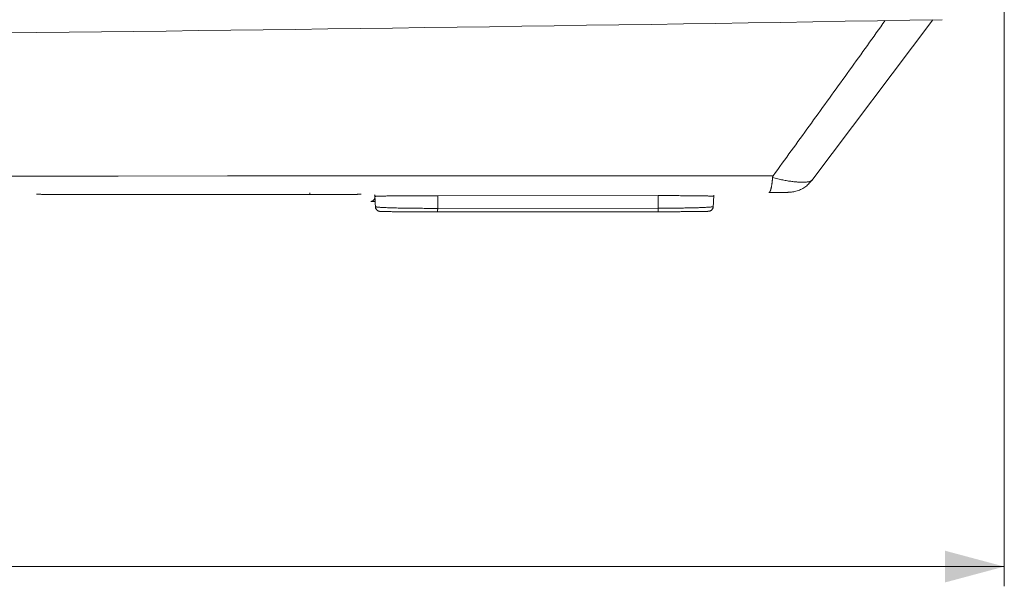
# Model space of a CAD drawing. Units: millimetres. Extents: x 0 to 1189, y 0 to 841.
# Drawn here: x 400 to 450, y 423 to 452 of the extents above; entities that cross this region are included whole.
import ezdxf

# ---------------------------------------------------------------- set-up
doc = ezdxf.new("R2010")
doc.units = ezdxf.units.MM
doc.header["$LTSCALE"] = 0.1
doc.layers.add('1', color=7, linetype='Continuous', true_color=0xffffff)
doc.styles.add('Arial Unicode MS', font='ARIALUNI.TTF')
doc.dimstyles.get("Standard").update_dxf_attribs({"dimtxt": 0.18, "dimasz": 0.18, "dimexe": 0.18, "dimexo": 0.0625, "dimgap": 0.09, "dimtad": 0, "dimtih": 1, "dimtoh": 1, "dimdec": 4, "dimzin": 0, "dimdsep": 46, "dimtxsty": 'Standard', "dimcen": 0.09, "dimadec": 0, "dimazin": 0, "dimtfac": 1, "dimtdec": 4, "dimtofl": 0, "dimtmove": 0, "dimatfit": 3, "dimfxl": 0, "dimtolj": 1, "dimtzin": 0, "dimarcsym": 0})

# ---------------------------------------------------------------- blocks, each defined once
blk = doc.blocks.new('_U6')
at = {"layer": '1', "color": 1, "lineweight": 13}
for p, q in [((149.472, 452.555), (149.472, 422.963)), ((449.611, 452.555), (449.611, 422.963)), ((149.472, 423.963), (449.611, 423.963))]:
    blk.add_line(p, q, dxfattribs=at)
at = {"layer": '1', "color": 1, "lineweight": 18}
for points in [[(149.472, 423.963), (152.472, 424.767), (152.472, 423.159)], [(449.611, 423.963), (446.611, 423.159), (446.611, 424.767)]]:
    blk.add_solid(points, dxfattribs=at)
at = {"layer": '1', "color": 7, "linetype": 'Continuous', "lineweight": 13, "insert": (295.922, 424.266), "char_height": 2.5, "attachment_point": 7, "line_spacing_factor": 1.069626, "style": 'Arial Unicode MS'}
blk.add_mtext('\\W1.0000;300.1', dxfattribs=at)

msp = doc.modelspace()

# ---------------------------------------------------------------- linework, layer by layer
at = {"layer": '1', "color": 3, "linetype": 'Continuous', "lineweight": 18}
for p, q in [((439.858, 443.531), (445.989, 451.676)), ((414.424, 442.819), (403.224, 442.819)), ((432.063, 441.949), (420.885, 441.943))]:
    msp.add_line(p, q, dxfattribs=at)
at = {"layer": '1', "color": 7, "linetype": 'Continuous', "lineweight": 13}
for p, q in [((414.424, 442.91), (414.424, 442.819)), ((432.079, 442.767), (420.902, 442.76)), ((420.9, 442.12), (432.078, 442.126))]:
    msp.add_line(p, q, dxfattribs=at)
at = {"layer": '1', "color": 3, "linetype": 'Continuous', "lineweight": 18}
for points in [[(437.904, 443.777), (438.018, 443.934), (438.132, 444.091), (438.245, 444.248), (438.359, 444.405), (438.473, 444.562), (438.587, 444.719), (438.7, 444.877), (438.814, 445.034), (438.928, 445.191), (439.042, 445.348), (439.155, 445.505), (439.269, 445.662), (439.383, 445.819), (439.496, 445.976), (439.61, 446.133), (439.724, 446.29), (439.838, 446.447), (439.951, 446.604), (440.065, 446.761), (440.179, 446.918), (440.292, 447.076), (440.406, 447.233), (440.519, 447.39), (440.633, 447.547), (440.747, 447.704), (440.86, 447.861), (440.974, 448.019), (441.087, 448.176), (441.201, 448.333), (441.314, 448.49), (441.427, 448.648), (441.541, 448.805), (441.654, 448.962), (441.768, 449.119), (441.881, 449.277), (441.994, 449.434), (442.107, 449.592), (442.221, 449.749), (442.334, 449.906), (442.447, 450.064), (442.56, 450.221), (442.673, 450.379), (442.785, 450.537), (442.898, 450.694), (443.011, 450.852), (443.123, 451.01), (443.235, 451.168), (443.347, 451.326), (443.459, 451.485), (443.57, 451.643)], [(437.675, 442.922), (437.68, 442.923), (437.686, 442.923), (437.691, 442.925), (437.696, 442.927), (437.701, 442.93), (437.706, 442.933), (437.711, 442.937), (437.716, 442.942), (437.721, 442.948), (437.726, 442.954), (437.731, 442.961), (437.736, 442.968), (437.74, 442.976), (437.745, 442.985), (437.75, 442.995), (437.754, 443.005), (437.759, 443.015), (437.763, 443.027), (437.767, 443.039), (437.772, 443.051), (437.776, 443.065), (437.78, 443.078), (437.784, 443.093), (437.788, 443.108), (437.792, 443.124), (437.796, 443.14), (437.8, 443.157), (437.804, 443.175), (437.807, 443.193), (437.811, 443.211), (437.815, 443.23), (437.818, 443.25), (437.822, 443.27), (437.825, 443.291), (437.828, 443.312), (437.831, 443.334), (437.835, 443.356), (437.838, 443.379), (437.841, 443.402), (437.844, 443.426), (437.846, 443.45), (437.849, 443.475), (437.852, 443.5), (437.854, 443.526), (437.857, 443.551), (437.859, 443.578), (437.862, 443.604), (437.864, 443.631), (437.866, 443.659), (437.868, 443.686)], [(437.702, 442.923), (437.764, 442.923), (437.823, 442.923), (437.88, 442.923), (437.935, 442.923), (437.988, 442.924), (438.04, 442.924), (438.09, 442.924), (438.137, 442.925), (438.184, 442.925), (438.228, 442.925), (438.271, 442.926), (438.311, 442.926), (438.35, 442.927), (438.387, 442.927), (438.422, 442.928), (438.454, 442.928), (438.485, 442.928), (438.513, 442.929), (438.54, 442.929), (438.564, 442.93), (438.588, 442.93), (438.611, 442.931), (438.634, 442.932), (438.656, 442.933), (438.679, 442.933), (438.702, 442.935), (438.727, 442.936), (438.755, 442.938), (438.789, 442.94), (438.832, 442.945), (438.882, 442.952), (438.938, 442.961), (438.997, 442.974), (439.056, 442.988), (439.114, 443.006), (439.172, 443.025), (439.229, 443.047), (439.286, 443.072), (439.342, 443.098), (439.396, 443.127), (439.45, 443.158), (439.502, 443.191), (439.553, 443.227), (439.601, 443.265), (439.647, 443.306), (439.69, 443.349), (439.731, 443.394), (439.77, 443.442), (439.807, 443.492), (439.842, 443.544)], [(437.904, 443.777), (437.903, 443.776), (437.902, 443.774), (437.9, 443.772), (437.899, 443.771), (437.898, 443.769), (437.897, 443.767), (437.896, 443.766), (437.895, 443.764), (437.894, 443.762), (437.893, 443.76), (437.892, 443.759), (437.891, 443.757), (437.89, 443.755), (437.889, 443.753), (437.888, 443.752), (437.887, 443.75), (437.886, 443.748), (437.885, 443.746), (437.884, 443.745), (437.883, 443.743), (437.882, 443.741), (437.882, 443.739), (437.881, 443.737), (437.88, 443.735), (437.879, 443.734), (437.879, 443.732), (437.878, 443.73), (437.877, 443.728), (437.877, 443.726), (437.876, 443.724), (437.875, 443.722), (437.875, 443.721), (437.874, 443.719), (437.874, 443.717), (437.873, 443.715), (437.873, 443.713), (437.872, 443.711), (437.872, 443.709), (437.871, 443.707), (437.871, 443.705), (437.871, 443.703), (437.87, 443.702), (437.87, 443.7), (437.87, 443.698), (437.869, 443.696), (437.869, 443.694), (437.869, 443.692), (437.869, 443.69), (437.869, 443.688), (437.868, 443.686)], [(403.224, 442.819), (403.15, 442.819), (403.075, 442.819), (403.002, 442.819), (402.928, 442.819), (402.856, 442.819), (402.783, 442.819), (402.711, 442.819), (402.639, 442.819), (402.567, 442.82), (402.496, 442.82), (402.426, 442.82), (402.356, 442.82), (402.287, 442.82), (402.218, 442.821), (402.15, 442.821), (402.084, 442.821), (402.018, 442.821), (401.952, 442.822), (401.888, 442.822), (401.824, 442.822), (401.762, 442.823), (401.7, 442.823), (401.64, 442.823), (401.58, 442.824), (401.522, 442.824), (401.465, 442.824), (401.41, 442.825), (401.356, 442.825), (401.304, 442.826), (401.253, 442.826), (401.203, 442.827), (401.155, 442.827), (401.108, 442.828), (401.063, 442.828), (401.02, 442.829), (400.978, 442.829), (400.937, 442.83), (400.899, 442.83), (400.862, 442.831), (400.826, 442.831), (400.793, 442.832), (400.761, 442.833), (400.731, 442.833), (400.703, 442.834), (400.676, 442.834), (400.651, 442.835), (400.628, 442.836), (400.607, 442.836), (400.588, 442.837), (400.571, 442.837)], [(417.026, 442.836), (417.005, 442.835), (416.982, 442.835), (416.958, 442.834), (416.932, 442.833), (416.904, 442.833), (416.875, 442.832), (416.844, 442.832), (416.812, 442.831), (416.778, 442.831), (416.743, 442.83), (416.707, 442.83), (416.668, 442.829), (416.629, 442.829), (416.587, 442.828), (416.545, 442.828), (416.501, 442.827), (416.455, 442.827), (416.408, 442.826), (416.36, 442.826), (416.311, 442.825), (416.26, 442.825), (416.209, 442.825), (416.156, 442.824), (416.102, 442.824), (416.047, 442.824), (415.99, 442.823), (415.933, 442.823), (415.874, 442.823), (415.815, 442.822), (415.754, 442.822), (415.693, 442.822), (415.631, 442.821), (415.568, 442.821), (415.505, 442.821), (415.44, 442.821), (415.376, 442.82), (415.311, 442.82), (415.245, 442.82), (415.179, 442.82), (415.112, 442.82), (415.044, 442.819), (414.976, 442.819), (414.908, 442.819), (414.839, 442.819), (414.77, 442.819), (414.701, 442.819), (414.632, 442.819), (414.562, 442.819), (414.493, 442.819), (414.424, 442.819)], [(417.704, 442.811), (417.714, 442.781), (417.721, 442.75), (417.723, 442.719), (417.721, 442.687), (417.716, 442.656), (417.706, 442.626), (417.693, 442.597), (417.676, 442.57), (417.656, 442.546), (417.634, 442.525), (417.61, 442.507), (417.585, 442.492), (417.561, 442.482), (417.542, 442.476), (417.529, 442.473), (417.52, 442.471), (417.515, 442.47), (417.512, 442.47), (417.51, 442.47), (417.51, 442.47), (417.51, 442.47), (417.512, 442.47), (417.514, 442.47), (417.516, 442.47), (417.519, 442.47), (417.523, 442.47), (417.527, 442.471), (417.531, 442.471), (417.536, 442.471), (417.541, 442.471), (417.547, 442.472), (417.553, 442.472), (417.559, 442.472), (417.566, 442.472), (417.573, 442.473), (417.58, 442.473), (417.587, 442.473), (417.595, 442.473), (417.604, 442.474), (417.612, 442.474), (417.621, 442.474), (417.63, 442.475), (417.639, 442.475), (417.649, 442.475), (417.659, 442.475), (417.669, 442.476), (417.68, 442.476), (417.691, 442.476), (417.702, 442.476), (417.713, 442.477)], [(417.72, 442.789), (417.744, 442.135)], [(417.723, 442.725), (417.723, 442.725), (417.723, 442.725), (417.723, 442.724), (417.723, 442.724), (417.723, 442.724), (417.723, 442.724), (417.723, 442.724), (417.723, 442.724), (417.724, 442.724), (417.724, 442.724), (417.724, 442.724), (417.724, 442.724), (417.724, 442.724), (417.725, 442.723), (417.725, 442.723), (417.725, 442.723), (417.726, 442.723), (417.726, 442.723), (417.726, 442.723), (417.727, 442.723), (417.727, 442.723), (417.727, 442.723), (417.728, 442.723), (417.728, 442.722), (417.729, 442.722), (417.729, 442.722), (417.73, 442.722), (417.73, 442.722), (417.731, 442.722), (417.731, 442.722), (417.732, 442.722), (417.733, 442.722), (417.733, 442.722), (417.734, 442.722), (417.734, 442.721), (417.735, 442.721), (417.736, 442.721), (417.736, 442.721), (417.737, 442.721), (417.738, 442.721), (417.739, 442.721), (417.739, 442.721), (417.74, 442.721), (417.741, 442.721), (417.742, 442.72), (417.743, 442.72), (417.744, 442.72), (417.744, 442.72), (417.745, 442.72), (417.746, 442.72)], [(434.861, 442.141), (434.885, 442.795)], [(417.745, 442.208), (417.745, 442.192), (417.746, 442.177), (417.748, 442.162), (417.752, 442.147), (417.756, 442.133), (417.761, 442.119), (417.768, 442.105), (417.775, 442.091), (417.783, 442.078), (417.792, 442.066), (417.802, 442.054), (417.812, 442.043), (417.823, 442.032), (417.834, 442.023), (417.846, 442.014), (417.858, 442.005), (417.871, 441.998), (417.883, 441.992), (417.895, 441.986), (417.907, 441.981), (417.918, 441.978), (417.927, 441.975), (417.936, 441.973), (417.943, 441.971), (417.949, 441.97), (417.954, 441.969), (417.958, 441.969), (417.963, 441.968), (417.966, 441.967), (417.97, 441.967), (417.973, 441.967), (417.975, 441.966), (417.978, 441.966), (417.981, 441.966), (417.983, 441.966), (417.986, 441.965), (417.989, 441.965), (417.991, 441.965), (417.994, 441.965), (417.997, 441.965), (418.001, 441.964), (418.004, 441.964), (418.008, 441.964), (418.012, 441.964), (418.016, 441.964), (418.02, 441.964), (418.025, 441.963), (418.03, 441.963), (418.034, 441.963), (418.039, 441.963)], [(434.524, 441.968), (434.531, 441.968), (434.538, 441.968), (434.545, 441.968), (434.551, 441.968), (434.558, 441.969), (434.564, 441.969), (434.569, 441.969), (434.575, 441.969), (434.58, 441.969), (434.584, 441.969), (434.589, 441.97), (434.593, 441.97), (434.596, 441.97), (434.6, 441.97), (434.603, 441.971), (434.607, 441.971), (434.61, 441.971), (434.613, 441.971), (434.616, 441.972), (434.618, 441.972), (434.621, 441.972), (434.624, 441.972), (434.627, 441.972), (434.63, 441.972), (434.633, 441.973), (434.637, 441.973), (434.642, 441.973), (434.647, 441.974), (434.653, 441.976), (434.661, 441.977), (434.67, 441.979), (434.681, 441.982), (434.693, 441.986), (434.707, 441.991), (434.721, 441.998), (434.736, 442.006), (434.751, 442.015), (434.766, 442.025), (434.78, 442.037), (434.793, 442.049), (434.805, 442.063), (434.816, 442.077), (434.826, 442.092), (434.835, 442.108), (434.843, 442.125), (434.851, 442.142), (434.857, 442.16), (434.862, 442.178), (434.863, 442.196), (434.862, 442.214)], [(420.885, 441.943), (420.806, 441.943), (420.728, 441.943), (420.649, 441.943), (420.57, 441.943), (420.491, 441.943), (420.412, 441.943), (420.333, 441.943), (420.255, 441.944), (420.177, 441.944), (420.1, 441.944), (420.024, 441.944), (419.948, 441.944), (419.872, 441.944), (419.796, 441.945), (419.722, 441.945), (419.649, 441.945), (419.577, 441.945), (419.505, 441.946), (419.435, 441.946), (419.365, 441.946), (419.297, 441.947), (419.23, 441.947), (419.164, 441.947), (419.1, 441.948), (419.037, 441.948), (418.975, 441.949), (418.915, 441.949), (418.857, 441.95), (418.8, 441.95), (418.745, 441.951), (418.692, 441.951), (418.64, 441.952), (418.59, 441.952), (418.541, 441.953), (418.495, 441.953), (418.451, 441.954), (418.408, 441.954), (418.367, 441.955), (418.329, 441.956), (418.292, 441.956), (418.258, 441.957), (418.225, 441.957), (418.194, 441.958), (418.165, 441.959), (418.139, 441.959), (418.114, 441.96), (418.092, 441.961), (418.072, 441.961), (418.054, 441.962), (418.038, 441.963)], [(434.533, 441.968), (434.515, 441.967), (434.496, 441.966), (434.475, 441.966), (434.453, 441.965), (434.429, 441.965), (434.403, 441.964), (434.376, 441.964), (434.348, 441.963), (434.318, 441.962), (434.286, 441.962), (434.253, 441.961), (434.218, 441.961), (434.182, 441.96), (434.144, 441.96), (434.105, 441.959), (434.064, 441.959), (434.022, 441.958), (433.979, 441.958), (433.934, 441.957), (433.888, 441.957), (433.841, 441.957), (433.792, 441.956), (433.742, 441.956), (433.691, 441.955), (433.639, 441.955), (433.586, 441.955), (433.531, 441.954), (433.475, 441.954), (433.418, 441.954), (433.36, 441.953), (433.302, 441.953), (433.242, 441.953), (433.181, 441.952), (433.12, 441.952), (433.058, 441.952), (432.996, 441.951), (432.933, 441.951), (432.869, 441.951), (432.804, 441.951), (432.739, 441.951), (432.673, 441.95), (432.606, 441.95), (432.539, 441.95), (432.472, 441.95), (432.404, 441.95), (432.336, 441.95), (432.268, 441.95), (432.2, 441.95), (432.131, 441.949), (432.063, 441.949)]]:
    msp.add_lwpolyline(points, dxfattribs=at)
at = {"layer": '1', "color": 7, "linetype": 'Continuous', "lineweight": 13}
for points in [[(360.448, 443.743), (365.982, 443.745), (371.516, 443.747), (377.05, 443.748), (382.583, 443.75), (388.117, 443.752), (393.65, 443.755), (399.183, 443.757), (404.716, 443.76), (410.249, 443.762), (415.781, 443.765), (421.313, 443.768), (426.845, 443.771), (432.375, 443.774), (437.904, 443.777)], [(437.868, 443.686), (437.935, 443.667), (438.001, 443.649), (438.066, 443.632), (438.131, 443.615), (438.195, 443.6), (438.258, 443.585), (438.321, 443.572), (438.383, 443.559), (438.443, 443.547), (438.503, 443.536), (438.562, 443.525), (438.62, 443.516), (438.677, 443.507), (438.733, 443.499), (438.788, 443.491), (438.842, 443.484), (438.894, 443.478), (438.946, 443.473), (438.996, 443.468), (439.045, 443.463), (439.092, 443.46), (439.138, 443.456), (439.183, 443.454), (439.227, 443.452), (439.269, 443.45), (439.31, 443.449), (439.35, 443.448), (439.388, 443.448), (439.425, 443.448), (439.46, 443.448), (439.494, 443.449), (439.526, 443.451), (439.557, 443.453), (439.587, 443.455), (439.615, 443.457), (439.641, 443.46), (439.666, 443.463), (439.69, 443.467), (439.712, 443.471), (439.733, 443.475), (439.752, 443.48), (439.77, 443.484), (439.786, 443.49), (439.801, 443.495), (439.814, 443.501), (439.826, 443.507), (439.837, 443.513), (439.846, 443.52), (439.853, 443.527), (439.86, 443.534)], [(420.902, 442.76), (420.802, 442.76), (420.703, 442.76), (420.605, 442.76), (420.507, 442.76), (420.409, 442.76), (420.311, 442.76), (420.214, 442.76), (420.117, 442.76), (420.02, 442.759), (419.925, 442.759), (419.831, 442.759), (419.738, 442.759), (419.646, 442.758), (419.555, 442.758), (419.465, 442.757), (419.376, 442.757), (419.288, 442.757), (419.203, 442.756), (419.118, 442.755), (419.036, 442.755), (418.955, 442.754), (418.877, 442.754), (418.801, 442.753), (418.727, 442.752), (418.655, 442.751), (418.585, 442.751), (418.517, 442.75), (418.452, 442.749), (418.39, 442.748), (418.329, 442.747), (418.272, 442.746), (418.217, 442.745), (418.165, 442.744), (418.116, 442.743), (418.07, 442.742), (418.026, 442.741), (417.985, 442.74), (417.946, 442.739), (417.911, 442.738), (417.878, 442.737), (417.849, 442.736), (417.822, 442.735), (417.799, 442.733), (417.779, 442.732), (417.762, 442.731), (417.747, 442.73), (417.737, 442.729), (417.729, 442.727), (417.724, 442.726), (417.723, 442.725)], [(420.902, 442.76), (420.9, 442.12)], [(432.079, 442.767), (432.078, 442.126)], [(434.882, 442.731), (434.88, 442.732), (434.876, 442.734), (434.87, 442.735), (434.86, 442.736), (434.848, 442.737), (434.833, 442.738), (434.815, 442.739), (434.795, 442.74), (434.772, 442.741), (434.746, 442.742), (434.718, 442.743), (434.688, 442.744), (434.655, 442.745), (434.62, 442.746), (434.582, 442.747), (434.542, 442.748), (434.499, 442.749), (434.454, 442.75), (434.407, 442.751), (434.358, 442.752), (434.306, 442.753), (434.252, 442.753), (434.195, 442.754), (434.137, 442.755), (434.077, 442.756), (434.014, 442.757), (433.95, 442.758), (433.884, 442.758), (433.815, 442.759), (433.745, 442.76), (433.673, 442.76), (433.599, 442.761), (433.524, 442.761), (433.447, 442.762), (433.369, 442.762), (433.289, 442.763), (433.209, 442.763), (433.127, 442.764), (433.045, 442.764), (432.961, 442.764), (432.876, 442.765), (432.79, 442.765), (432.703, 442.765), (432.615, 442.766), (432.527, 442.766), (432.438, 442.766), (432.348, 442.766), (432.259, 442.766), (432.169, 442.766), (432.079, 442.767)], [(417.742, 442.208), (417.743, 442.205), (417.748, 442.202), (417.756, 442.199), (417.767, 442.196), (417.781, 442.193), (417.798, 442.191), (417.819, 442.188), (417.842, 442.185), (417.869, 442.182), (417.899, 442.179), (417.932, 442.177), (417.967, 442.174), (418.006, 442.171), (418.047, 442.169), (418.091, 442.166), (418.137, 442.164), (418.186, 442.161), (418.238, 442.159), (418.293, 442.156), (418.351, 442.154), (418.411, 442.152), (418.473, 442.15), (418.538, 442.147), (418.605, 442.145), (418.675, 442.143), (418.746, 442.141), (418.82, 442.14), (418.896, 442.138), (418.974, 442.136), (419.054, 442.135), (419.136, 442.133), (419.22, 442.132), (419.305, 442.13), (419.391, 442.129), (419.479, 442.128), (419.568, 442.127), (419.658, 442.126), (419.749, 442.125), (419.841, 442.124), (419.935, 442.123), (420.029, 442.122), (420.124, 442.122), (420.22, 442.121), (420.316, 442.121), (420.413, 442.121), (420.51, 442.12), (420.606, 442.12), (420.704, 442.12), (420.802, 442.12), (420.9, 442.12)], [(420.9, 442.12), (420.9, 442.114), (420.9, 442.108), (420.9, 442.102), (420.9, 442.096), (420.9, 442.09), (420.899, 442.085), (420.899, 442.079), (420.899, 442.073), (420.899, 442.068), (420.899, 442.062), (420.898, 442.057), (420.898, 442.052), (420.898, 442.047), (420.898, 442.042), (420.897, 442.037), (420.897, 442.032), (420.897, 442.027), (420.897, 442.022), (420.896, 442.018), (420.896, 442.013), (420.896, 442.009), (420.896, 442.005), (420.895, 442.001), (420.895, 441.997), (420.895, 441.993), (420.894, 441.989), (420.894, 441.986), (420.894, 441.982), (420.893, 441.979), (420.893, 441.976), (420.893, 441.973), (420.892, 441.97), (420.892, 441.967), (420.891, 441.964), (420.891, 441.962), (420.891, 441.959), (420.89, 441.957), (420.89, 441.955), (420.89, 441.953), (420.889, 441.951), (420.889, 441.95), (420.888, 441.948), (420.888, 441.947), (420.888, 441.946), (420.887, 441.945), (420.887, 441.944), (420.886, 441.944), (420.886, 441.943), (420.886, 441.943), (420.885, 441.943)], [(432.063, 441.949), (432.063, 441.949), (432.063, 441.95), (432.064, 441.95), (432.064, 441.951), (432.065, 441.951), (432.065, 441.952), (432.065, 441.953), (432.066, 441.955), (432.066, 441.956), (432.067, 441.958), (432.067, 441.959), (432.067, 441.961), (432.068, 441.963), (432.068, 441.966), (432.068, 441.968), (432.069, 441.97), (432.069, 441.973), (432.07, 441.976), (432.07, 441.979), (432.07, 441.982), (432.071, 441.985), (432.071, 441.988), (432.071, 441.992), (432.072, 441.995), (432.072, 441.999), (432.072, 442.003), (432.073, 442.007), (432.073, 442.011), (432.073, 442.015), (432.074, 442.02), (432.074, 442.024), (432.074, 442.029), (432.074, 442.033), (432.075, 442.038), (432.075, 442.043), (432.075, 442.048), (432.075, 442.053), (432.076, 442.058), (432.076, 442.063), (432.076, 442.069), (432.076, 442.074), (432.076, 442.08), (432.077, 442.085), (432.077, 442.091), (432.077, 442.097), (432.077, 442.102), (432.077, 442.108), (432.077, 442.114), (432.078, 442.12), (432.078, 442.126)], [(432.078, 442.126), (432.167, 442.127), (432.255, 442.127), (432.344, 442.127), (432.432, 442.128), (432.52, 442.128), (432.608, 442.129), (432.694, 442.13), (432.78, 442.13), (432.865, 442.131), (432.949, 442.132), (433.032, 442.133), (433.114, 442.134), (433.195, 442.135), (433.275, 442.136), (433.353, 442.137), (433.431, 442.139), (433.507, 442.14), (433.582, 442.141), (433.655, 442.143), (433.726, 442.144), (433.796, 442.146), (433.864, 442.148), (433.93, 442.15), (433.994, 442.151), (434.056, 442.153), (434.116, 442.155), (434.174, 442.157), (434.23, 442.159), (434.284, 442.162), (434.336, 442.164), (434.385, 442.166), (434.432, 442.168), (434.477, 442.17), (434.52, 442.173), (434.56, 442.175), (434.598, 442.177), (434.633, 442.18), (434.666, 442.182), (434.697, 442.185), (434.725, 442.187), (434.751, 442.19), (434.774, 442.192), (434.795, 442.195), (434.812, 442.198), (434.828, 442.2), (434.84, 442.203), (434.85, 442.206), (434.857, 442.208), (434.861, 442.211), (434.863, 442.214)]]:
    msp.add_lwpolyline(points, dxfattribs=at)
at = {"layer": '1', "color": 3, "linetype": 'Continuous', "lineweight": 18}
msp.add_ellipse((299.542, 1033.057), major_axis=(2251.052, 0), ratio=0.258819, start_param=4.684398, end_param=4.777702, dxfattribs=at)

# ---------------------------------------------------------------- dimensions: what is measured, and where the dimension line sits
at = {"layer": '1', "color": 7, "linetype": 'Continuous', "lineweight": 13}
dim = msp.add_linear_dim(base=(449.611, 423.963), p1=(149.472, 452.555), p2=(449.611, 452.555), dimstyle='Standard', override={"dimtxt": 2.5, "dimasz": 3, "dimexe": 1, "dimexo": 0, "dimgap": 1.25, "dimtad": 1, "dimtih": 1, "dimtoh": 0, "dimdec": 1, "dimlfac": 1, "dimzin": 8, "dimdsep": 46, "dimlunit": 2, "dimtxsty": 'Arial Unicode MS', "dimsah": 1, "dimse1": 0, "dimse2": 0, "dimsd1": 0, "dimsd2": 0, "dimclrd": 1, "dimclre": 1, "dimclrt": 7, "dimtol": 0, "dimtm": -0.1, "dimtfac": 0.7, "dimtdec": 2, "dimtofl": 1, "dimtmove": 0, "dimatfit": 2, "dimtzin": 8, "dimlwd": 13, "dimlwe": 13}, dxfattribs=at)
dim.commit()
dim.dimension.update_dxf_attribs({"geometry": '_U6', "text_midpoint": (299.542, 423.963), "dimtype": 160})

doc.saveas('drawing.dxf')
